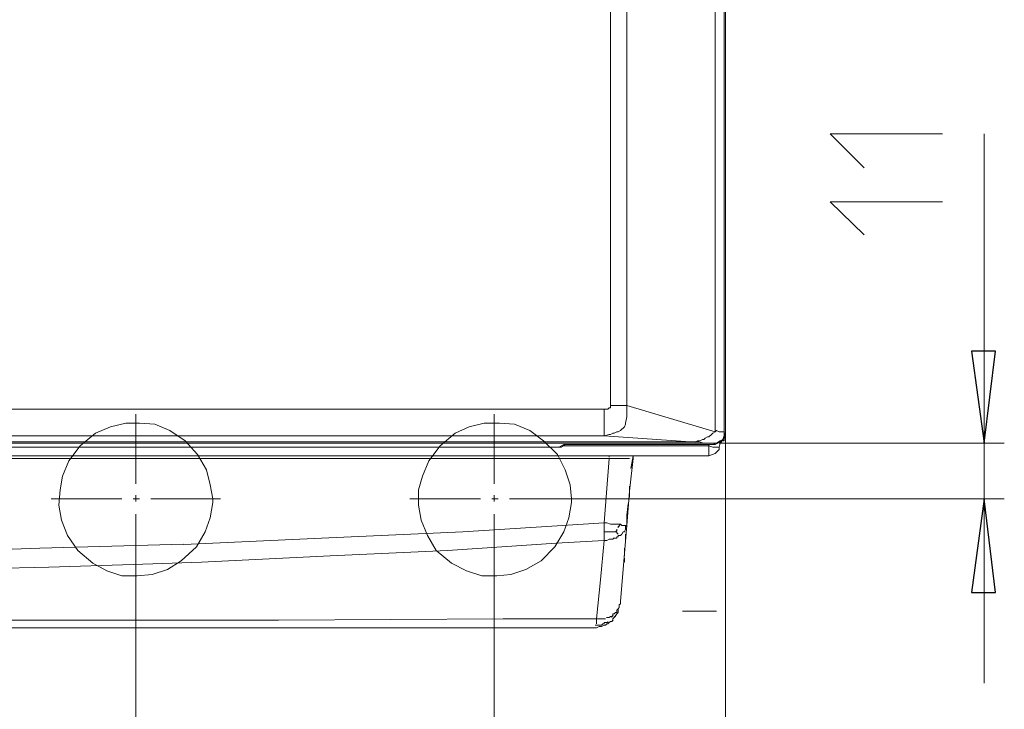
# Model space of a CAD drawing. Units: millimetres. Extents: x -76 to 127, y 23 to 122.
# Drawn here: x -46 to -31, y 45 to 56 of the extents above; entities that cross this region are included whole.
import ezdxf

# ---------------------------------------------------------------- set-up
doc = ezdxf.new("R2010")
doc.units = ezdxf.units.MM
doc.header["$MEASUREMENT"] = 0
doc.layers.add('Vrstva 1', color=7, linetype='Continuous')

msp = doc.modelspace()

# ---------------------------------------------------------------- linework, layer by layer
at = {"layer": 'Vrstva 1', "color": 7, "lineweight": 15}
for points, knots in [([(-46.6464, 54.0908), (-46.6464, 54.0908), (-46.3346, 58.5947), (-46.3346, 58.5947), (-46.3346, 58.5947), (-46.3346, 58.5947), (-46.0615, 63.0983), (-46.0615, 63.0983), (-46.0615, 63.0983), (-46.0615, 63.0983), (-45.9056, 66.4324), (-45.9056, 66.4324)], [0, 0, 0, 0, 0.3333333, 0.3333333, 0.3333333, 0.3333333, 0.6666667, 0.6666667, 0.6666667, 0.6666667, 1, 1, 1, 1]), ([(-32.8817, 53.7204), (-32.8817, 53.7204), (-33.408, 54.2467), (-33.408, 54.2467), (-33.408, 54.2467), (-33.408, 54.2467), (-31.673, 54.2467), (-31.673, 54.2467)], [0, 0, 0, 0, 0.5, 0.5, 0.5, 0.5, 1, 1, 1, 1]), ([(-32.8817, 52.687), (-32.8817, 52.687), (-33.408, 53.194), (-33.408, 53.194), (-33.408, 53.194), (-33.408, 53.194), (-31.673, 53.194), (-31.673, 53.194)], [0, 0, 0, 0, 0.5, 0.5, 0.5, 0.5, 1, 1, 1, 1]), ([(-31.0294, 49.47), (-31.0294, 49.47), (-31.2245, 50.8931), (-31.2245, 50.8931), (-31.2245, 50.8931), (-31.2245, 50.8931), (-30.8541, 50.8931), (-30.8541, 50.8931), (-30.8541, 50.8931), (-30.8541, 50.8931), (-31.0294, 49.47), (-31.0294, 49.47)], [0, 0, 0, 0, 0.3333333, 0.3333333, 0.3333333, 0.3333333, 0.6666667, 0.6666667, 0.6666667, 0.6666667, 1, 1, 1, 1]), ([(-42.942, 48.6121), (-42.942, 48.6121), (-42.9808, 48.8266), (-42.9808, 48.8266), (-42.9808, 48.8266), (-42.9808, 48.8266), (-43.0397, 49.0605), (-43.0397, 49.0605), (-43.0397, 49.0605), (-43.0397, 49.0605), (-43.1763, 49.2944), (-43.1763, 49.2944), (-43.1763, 49.2944), (-43.1763, 49.2944), (-43.371, 49.5089), (-43.371, 49.5089), (-43.371, 49.5089), (-43.371, 49.5089), (-43.6049, 49.6648), (-43.6049, 49.6648), (-43.6049, 49.6648), (-43.6049, 49.6648), (-43.8391, 49.7626), (-43.8391, 49.7626), (-43.8391, 49.7626), (-43.8391, 49.7626), (-44.0727, 49.782), (-44.0727, 49.782), (-44.0727, 49.782), (-44.0727, 49.782), (-44.2872, 49.782), (-44.2872, 49.782), (-44.2872, 49.782), (-44.2872, 49.782), (-44.5214, 49.7238), (-44.5214, 49.7238), (-44.5214, 49.7238), (-44.5214, 49.7238), (-44.7553, 49.626), (-44.7553, 49.626), (-44.7553, 49.626), (-44.7553, 49.626), (-44.9892, 49.4309), (-44.9892, 49.4309), (-44.9892, 49.4309), (-44.9892, 49.4309), (-45.1645, 49.1971), (-45.1645, 49.1971), (-45.1645, 49.1971), (-45.1645, 49.1971), (-45.2622, 48.9632), (-45.2622, 48.9632), (-45.2622, 48.9632), (-45.2622, 48.9632), (-45.3011, 48.7487), (-45.3011, 48.7487), (-45.3011, 48.7487), (-45.3011, 48.7487), (-45.3208, 48.5144), (-45.3208, 48.5144), (-45.3208, 48.5144), (-45.3208, 48.5144), (-45.2816, 48.2809), (-45.2816, 48.2809), (-45.2816, 48.2809), (-45.2816, 48.2809), (-45.1843, 48.0466), (-45.1843, 48.0466), (-45.1843, 48.0466), (-45.1843, 48.0466), (-45.028, 47.8128), (-45.028, 47.8128), (-45.028, 47.8128), (-45.028, 47.8128), (-44.7945, 47.618), (-44.7945, 47.618), (-44.7945, 47.618), (-44.7945, 47.618), (-44.58, 47.5005), (-44.58, 47.5005), (-44.58, 47.5005), (-44.58, 47.5005), (-44.3457, 47.4229), (-44.3457, 47.4229), (-44.3457, 47.4229), (-44.3457, 47.4229), (-44.1118, 47.4229), (-44.1118, 47.4229), (-44.1118, 47.4229), (-44.1118, 47.4229), (-43.8779, 47.4423), (-43.8779, 47.4423), (-43.8779, 47.4423), (-43.8779, 47.4423), (-43.6441, 47.5203), (-43.6441, 47.5203), (-43.6441, 47.5203), (-43.6441, 47.5203), (-43.4296, 47.6568), (-43.4296, 47.6568), (-43.4296, 47.6568), (-43.4296, 47.6568), (-43.1953, 47.8713), (-43.1953, 47.8713), (-43.1953, 47.8713), (-43.1953, 47.8713), (-43.0588, 48.1052), (-43.0588, 48.1052), (-43.0588, 48.1052), (-43.0588, 48.1052), (-42.9808, 48.3197), (-42.9808, 48.3197), (-42.9808, 48.3197), (-42.9808, 48.3197), (-42.942, 48.5536), (-42.942, 48.5536), (-42.942, 48.5536), (-42.942, 48.5536), (-42.942, 48.6121), (-42.942, 48.6121)], [0, 0, 0, 0, 0.0333333, 0.0333333, 0.0333333, 0.0333333, 0.0666667, 0.0666667, 0.0666667, 0.0666667, 0.1, 0.1, 0.1, 0.1, 0.1333333, 0.1333333, 0.1333333, 0.1333333, 0.1666667, 0.1666667, 0.1666667, 0.1666667, 0.2, 0.2, 0.2, 0.2, 0.2333333, 0.2333333, 0.2333333, 0.2333333, 0.2666667, 0.2666667, 0.2666667, 0.2666667, 0.3, 0.3, 0.3, 0.3, 0.3333333, 0.3333333, 0.3333333, 0.3333333, 0.3666667, 0.3666667, 0.3666667, 0.3666667, 0.4, 0.4, 0.4, 0.4, 0.4333333, 0.4333333, 0.4333333, 0.4333333, 0.4666667, 0.4666667, 0.4666667, 0.4666667, 0.5, 0.5, 0.5, 0.5, 0.5333333, 0.5333333, 0.5333333, 0.5333333, 0.5666667, 0.5666667, 0.5666667, 0.5666667, 0.6, 0.6, 0.6, 0.6, 0.6333333, 0.6333333, 0.6333333, 0.6333333, 0.6666667, 0.6666667, 0.6666667, 0.6666667, 0.7, 0.7, 0.7, 0.7, 0.7333333, 0.7333333, 0.7333333, 0.7333333, 0.7666667, 0.7666667, 0.7666667, 0.7666667, 0.8, 0.8, 0.8, 0.8, 0.8333333, 0.8333333, 0.8333333, 0.8333333, 0.8666667, 0.8666667, 0.8666667, 0.8666667, 0.9, 0.9, 0.9, 0.9, 0.9333333, 0.9333333, 0.9333333, 0.9333333, 0.9666667, 0.9666667, 0.9666667, 0.9666667, 1, 1, 1, 1]), ([(-37.4049, 48.6121), (-37.4049, 48.6121), (-37.4247, 48.8266), (-37.4247, 48.8266), (-37.4247, 48.8266), (-37.4247, 48.8266), (-37.5027, 49.0605), (-37.5027, 49.0605), (-37.5027, 49.0605), (-37.5027, 49.0605), (-37.6194, 49.2944), (-37.6194, 49.2944), (-37.6194, 49.2944), (-37.6194, 49.2944), (-37.8339, 49.5089), (-37.8339, 49.5089), (-37.8339, 49.5089), (-37.8339, 49.5089), (-38.0484, 49.6648), (-38.0484, 49.6648), (-38.0484, 49.6648), (-38.0484, 49.6648), (-38.2823, 49.7626), (-38.2823, 49.7626), (-38.2823, 49.7626), (-38.2823, 49.7626), (-38.5165, 49.782), (-38.5165, 49.782), (-38.5165, 49.782), (-38.5165, 49.782), (-38.7501, 49.782), (-38.7501, 49.782), (-38.7501, 49.782), (-38.7501, 49.782), (-38.9843, 49.7238), (-38.9843, 49.7238), (-38.9843, 49.7238), (-38.9843, 49.7238), (-39.1988, 49.626), (-39.1988, 49.626), (-39.1988, 49.626), (-39.1988, 49.626), (-39.4327, 49.4309), (-39.4327, 49.4309), (-39.4327, 49.4309), (-39.4327, 49.4309), (-39.6084, 49.1971), (-39.6084, 49.1971), (-39.6084, 49.1971), (-39.6084, 49.1971), (-39.7054, 48.9632), (-39.7054, 48.9632), (-39.7054, 48.9632), (-39.7054, 48.9632), (-39.764, 48.7487), (-39.764, 48.7487), (-39.764, 48.7487), (-39.764, 48.7487), (-39.764, 48.5144), (-39.764, 48.5144), (-39.764, 48.5144), (-39.764, 48.5144), (-39.7252, 48.2809), (-39.7252, 48.2809), (-39.7252, 48.2809), (-39.7252, 48.2809), (-39.6274, 48.0466), (-39.6274, 48.0466), (-39.6274, 48.0466), (-39.6274, 48.0466), (-39.4909, 47.8128), (-39.4909, 47.8128), (-39.4909, 47.8128), (-39.4909, 47.8128), (-39.2574, 47.618), (-39.2574, 47.618), (-39.2574, 47.618), (-39.2574, 47.618), (-39.0231, 47.5005), (-39.0231, 47.5005), (-39.0231, 47.5005), (-39.0231, 47.5005), (-38.7892, 47.4229), (-38.7892, 47.4229), (-38.7892, 47.4229), (-38.7892, 47.4229), (-38.5553, 47.4229), (-38.5553, 47.4229), (-38.5553, 47.4229), (-38.5553, 47.4229), (-38.3409, 47.4423), (-38.3409, 47.4423), (-38.3409, 47.4423), (-38.3409, 47.4423), (-38.107, 47.5203), (-38.107, 47.5203), (-38.107, 47.5203), (-38.107, 47.5203), (-37.8727, 47.6568), (-37.8727, 47.6568), (-37.8727, 47.6568), (-37.8727, 47.6568), (-37.6582, 47.8713), (-37.6582, 47.8713), (-37.6582, 47.8713), (-37.6582, 47.8713), (-37.5217, 48.1052), (-37.5217, 48.1052), (-37.5217, 48.1052), (-37.5217, 48.1052), (-37.4437, 48.3197), (-37.4437, 48.3197), (-37.4437, 48.3197), (-37.4437, 48.3197), (-37.4049, 48.5536), (-37.4049, 48.5536), (-37.4049, 48.5536), (-37.4049, 48.5536), (-37.4049, 48.6121), (-37.4049, 48.6121)], [0, 0, 0, 0, 0.0333333, 0.0333333, 0.0333333, 0.0333333, 0.0666667, 0.0666667, 0.0666667, 0.0666667, 0.1, 0.1, 0.1, 0.1, 0.1333333, 0.1333333, 0.1333333, 0.1333333, 0.1666667, 0.1666667, 0.1666667, 0.1666667, 0.2, 0.2, 0.2, 0.2, 0.2333333, 0.2333333, 0.2333333, 0.2333333, 0.2666667, 0.2666667, 0.2666667, 0.2666667, 0.3, 0.3, 0.3, 0.3, 0.3333333, 0.3333333, 0.3333333, 0.3333333, 0.3666667, 0.3666667, 0.3666667, 0.3666667, 0.4, 0.4, 0.4, 0.4, 0.4333333, 0.4333333, 0.4333333, 0.4333333, 0.4666667, 0.4666667, 0.4666667, 0.4666667, 0.5, 0.5, 0.5, 0.5, 0.5333333, 0.5333333, 0.5333333, 0.5333333, 0.5666667, 0.5666667, 0.5666667, 0.5666667, 0.6, 0.6, 0.6, 0.6, 0.6333333, 0.6333333, 0.6333333, 0.6333333, 0.6666667, 0.6666667, 0.6666667, 0.6666667, 0.7, 0.7, 0.7, 0.7, 0.7333333, 0.7333333, 0.7333333, 0.7333333, 0.7666667, 0.7666667, 0.7666667, 0.7666667, 0.8, 0.8, 0.8, 0.8, 0.8333333, 0.8333333, 0.8333333, 0.8333333, 0.8666667, 0.8666667, 0.8666667, 0.8666667, 0.9, 0.9, 0.9, 0.9, 0.9333333, 0.9333333, 0.9333333, 0.9333333, 0.9666667, 0.9666667, 0.9666667, 0.9666667, 1, 1, 1, 1]), ([(-35.2798, 49.431), (-35.2798, 49.431), (-35.2212, 49.4113), (-35.2212, 49.4113), (-35.2212, 49.4113), (-35.2212, 49.4113), (-35.1238, 49.4113), (-35.1238, 49.4113)], [0, 0, 0, 0, 0.5, 0.5, 0.5, 0.5, 1, 1, 1, 1]), ([(-35.2798, 49.275), (-35.2798, 49.275), (-35.182, 49.3138), (-35.182, 49.3138), (-35.182, 49.3138), (-35.182, 49.3138), (-35.1238, 49.3727), (-35.1238, 49.3727), (-35.1238, 49.3727), (-35.1238, 49.3727), (-35.1238, 49.4115), (-35.1238, 49.4115)], [0, 0, 0, 0, 0.3333333, 0.3333333, 0.3333333, 0.3333333, 0.6666667, 0.6666667, 0.6666667, 0.6666667, 1, 1, 1, 1]), ([(-31.0294, 48.6121), (-31.0294, 48.6121), (-30.8541, 47.1693), (-30.8541, 47.1693), (-30.8541, 47.1693), (-30.8541, 47.1693), (-31.2245, 47.1693), (-31.2245, 47.1693), (-31.2245, 47.1693), (-31.2245, 47.1693), (-31.0294, 48.6121), (-31.0294, 48.6121)], [0, 0, 0, 0, 0.3333333, 0.3333333, 0.3333333, 0.3333333, 0.6666667, 0.6666667, 0.6666667, 0.6666667, 1, 1, 1, 1])]:
    msp.add_open_spline(points, degree=3, knots=knots, dxfattribs=at)
for points in [[(-36.8005, 66.4323), (-36.8005, 66.4323), (-36.8005, 50.0549), (-36.8005, 50.0549)], [(-36.5471, 50.0549), (-36.5471, 50.0549), (-36.5471, 66.4323), (-36.5471, 66.4323)], [(-35.1823, 66.4323), (-35.1823, 66.4323), (-35.1823, 49.6457), (-35.1823, 49.6457)], [(-35.0458, 66.4323), (-35.0458, 66.4323), (-35.0458, 49.626), (-35.0458, 49.626)], [(-35.0263, 49.626), (-35.0263, 49.626), (-35.0263, 66.4323), (-35.0263, 66.4323)], [(-35.0263, 66.4323), (-35.0263, 66.4323), (-35.0263, 49.626), (-35.0263, 49.626)], [(-31.0294, 49.47), (-31.0294, 49.47), (-31.0294, 54.247), (-31.0294, 54.247)], [(-36.8005, 50.0354), (-36.8005, 50.0354), (-36.8005, 50.0552), (-36.8005, 50.0552)], [(-36.8005, 50.0354), (-36.8005, 50.0354), (-36.8005, 50.0157), (-36.8005, 50.0157)], [(-36.5471, 50.0549), (-36.5471, 50.0549), (-36.8004, 50.0549), (-36.8004, 50.0549)], [(-35.1823, 49.6455), (-35.1823, 49.6455), (-36.5472, 50.0551), (-36.5472, 50.0551)], [(-36.5471, 50.0354), (-36.5471, 50.0354), (-36.5471, 50.0552), (-36.5471, 50.0552)], [(-36.5471, 49.9575), (-36.5471, 49.9575), (-36.5471, 50.0354), (-36.5471, 50.0354)], [(-67.976, 49.9964), (-67.976, 49.9964), (-36.8977, 49.9964), (-36.8977, 49.9964)], [(-44.1313, 48.8461), (-44.1313, 48.8461), (-44.1313, 49.9182), (-44.1313, 49.9182)], [(-38.5942, 48.8461), (-38.5942, 48.8461), (-38.5942, 49.9182), (-38.5942, 49.9182)], [(-36.8785, 49.9964), (-36.8785, 49.9964), (-36.8982, 49.9964), (-36.8982, 49.9964)], [(-36.898, 49.587), (-36.898, 49.587), (-36.898, 49.9966), (-36.898, 49.9966)], [(-36.859, 49.9964), (-36.859, 49.9964), (-36.8788, 49.9964), (-36.8788, 49.9964)], [(-36.8395, 49.9964), (-36.8395, 49.9964), (-36.8593, 49.9964), (-36.8593, 49.9964)], [(-36.82, 50.016), (-36.82, 50.016), (-36.8397, 49.9962), (-36.8397, 49.9962)], [(-36.8395, 49.9964), (-36.8395, 49.9964), (-36.8395, 49.9964), (-36.8395, 49.9964)], [(-36.8005, 50.016), (-36.8005, 50.016), (-36.8203, 50.016), (-36.8203, 50.016)], [(-36.82, 50.016), (-36.82, 50.016), (-36.82, 50.016), (-36.82, 50.016)], [(-36.5471, 49.899), (-36.5471, 49.899), (-36.5471, 49.9575), (-36.5471, 49.9575)], [(-36.5471, 49.8795), (-36.5471, 49.8795), (-36.5471, 49.8992), (-36.5471, 49.8992)], [(-36.5471, 49.899), (-36.5471, 49.899), (-36.5471, 49.899), (-36.5471, 49.899)], [(-36.5861, 49.7235), (-36.5861, 49.7235), (-36.5663, 49.7623), (-36.5663, 49.7623)], [(-36.5666, 49.782), (-36.5666, 49.782), (-36.5468, 49.8797), (-36.5468, 49.8797)], [(-36.5666, 49.7625), (-36.5666, 49.7625), (-36.5666, 49.7822), (-36.5666, 49.7822)], [(-36.5666, 49.782), (-36.5666, 49.782), (-36.5666, 49.782), (-36.5666, 49.782)], [(-36.898, 49.587), (-36.898, 49.587), (-67.9763, 49.587), (-67.9763, 49.587)], [(-36.898, 49.587), (-36.898, 49.587), (-36.8201, 49.6067), (-36.8201, 49.6067)], [(-36.898, 49.587), (-36.898, 49.587), (-35.4943, 49.4893), (-35.4943, 49.4893)], [(-36.82, 49.6065), (-36.82, 49.6065), (-36.8002, 49.6065), (-36.8002, 49.6065)], [(-36.8005, 49.6065), (-36.8005, 49.6065), (-36.7617, 49.6263), (-36.7617, 49.6263)], [(-36.7615, 49.626), (-36.7615, 49.626), (-36.7418, 49.626), (-36.7418, 49.626)], [(-36.7421, 49.626), (-36.7421, 49.626), (-36.7033, 49.6458), (-36.7033, 49.6458)], [(-36.703, 49.6455), (-36.703, 49.6455), (-36.6833, 49.6455), (-36.6833, 49.6455)], [(-36.6835, 49.6455), (-36.6835, 49.6455), (-36.6447, 49.6653), (-36.6447, 49.6653)], [(-36.6446, 49.665), (-36.6446, 49.665), (-36.586, 49.7236), (-36.586, 49.7236)], [(-35.2798, 49.5675), (-35.2798, 49.5675), (-35.241, 49.6063), (-35.241, 49.6063)], [(-35.2408, 49.6065), (-35.2408, 49.6065), (-35.221, 49.6263), (-35.221, 49.6263)], [(-35.2213, 49.626), (-35.2213, 49.626), (-35.1825, 49.6458), (-35.1825, 49.6458)], [(-35.1628, 49.665), (-35.1628, 49.665), (-35.1825, 49.6453), (-35.1825, 49.6453)], [(-35.1238, 49.6455), (-35.1238, 49.6455), (-35.1626, 49.6653), (-35.1626, 49.6653)], [(-35.0848, 49.6455), (-35.0848, 49.6455), (-35.1236, 49.6455), (-35.1236, 49.6455)], [(-35.0653, 49.6455), (-35.0653, 49.6455), (-35.0851, 49.6455), (-35.0851, 49.6455)], [(-35.0458, 49.6455), (-35.0458, 49.6455), (-35.0656, 49.6455), (-35.0656, 49.6455)], [(-35.0653, 49.5285), (-35.0653, 49.5285), (-35.0456, 49.5871), (-35.0456, 49.5871)], [(-35.0458, 49.6455), (-35.0458, 49.6455), (-35.0458, 49.6257), (-35.0458, 49.6257)], [(-35.0458, 49.5675), (-35.0458, 49.5675), (-35.026, 49.6261), (-35.026, 49.6261)], [(-35.0458, 49.626), (-35.0458, 49.626), (-35.026, 49.626), (-35.026, 49.626)], [(-35.0458, 49.587), (-35.0458, 49.587), (-35.0458, 49.6258), (-35.0458, 49.6258)], [(-35.0458, 49.587), (-35.0458, 49.587), (-35.0458, 49.587), (-35.0458, 49.587)], [(-35.0263, 38.0643), (-35.0263, 38.0643), (-35.0263, 49.6259), (-35.0263, 49.6259)], [(-35.0263, 49.587), (-35.0263, 49.587), (-35.0263, 49.6258), (-35.0263, 49.6258)], [(-35.0263, 49.5675), (-35.0263, 49.5675), (-35.0263, 49.5873), (-35.0263, 49.5873)], [(-69.6722, 49.47), (-69.6722, 49.47), (-35.202, 49.47), (-35.202, 49.47)], [(-35.4943, 49.4895), (-35.4943, 49.4895), (-69.3602, 49.4895), (-69.3602, 49.4895)], [(-37.5219, 49.4506), (-37.5219, 49.4506), (-37.5999, 49.4118), (-37.5999, 49.4118)], [(-37.5024, 49.4506), (-37.5024, 49.4506), (-37.561, 49.4118), (-37.561, 49.4118)], [(-35.2798, 49.431), (-35.2798, 49.431), (-37.5414, 49.431), (-37.5414, 49.431)], [(-37.5024, 49.4506), (-37.5024, 49.4506), (-37.5222, 49.4506), (-37.5222, 49.4506)], [(-37.5024, 49.4506), (-37.5024, 49.4506), (-37.5024, 49.4506), (-37.5024, 49.4506)], [(-37.5024, 49.4506), (-37.5024, 49.4506), (-37.4636, 49.4506), (-37.4636, 49.4506)], [(-37.4634, 49.4506), (-37.4634, 49.4506), (-37.4048, 49.4506), (-37.4048, 49.4506)], [(-37.4049, 49.4506), (-37.4049, 49.4506), (-37.3661, 49.4506), (-37.3661, 49.4506)], [(-37.366, 49.4506), (-37.366, 49.4506), (-37.2682, 49.4506), (-37.2682, 49.4506)], [(-37.2684, 49.4506), (-37.2684, 49.4506), (-37.1905, 49.4506), (-37.1905, 49.4506)], [(-37.1905, 49.4506), (-37.1905, 49.4506), (-35.1825, 49.4506), (-35.1825, 49.4506)], [(-37.1905, 49.4506), (-37.1905, 49.4506), (-35.1825, 49.4506), (-35.1825, 49.4506)], [(-35.4358, 49.4895), (-35.4358, 49.4895), (-35.4943, 49.4895), (-35.4943, 49.4895)], [(-35.4553, 49.509), (-35.4553, 49.509), (-35.4941, 49.4893), (-35.4941, 49.4893)], [(-35.4553, 49.509), (-35.4553, 49.509), (-35.4165, 49.509), (-35.4165, 49.509)], [(-35.4358, 49.4895), (-35.4358, 49.4895), (-35.3578, 49.4698), (-35.3578, 49.4698)], [(-35.4163, 49.509), (-35.4163, 49.509), (-35.3774, 49.5288), (-35.3774, 49.5288)], [(-35.3773, 49.5285), (-35.3773, 49.5285), (-35.3575, 49.5285), (-35.3575, 49.5285)], [(-35.3578, 49.5285), (-35.3578, 49.5285), (-35.338, 49.5483), (-35.338, 49.5483)], [(-35.3578, 49.47), (-35.3578, 49.47), (-35.2992, 49.47), (-35.2992, 49.47)], [(-35.3383, 49.548), (-35.3383, 49.548), (-35.2994, 49.5678), (-35.2994, 49.5678)], [(-35.2992, 49.5675), (-35.2992, 49.5675), (-35.2795, 49.5675), (-35.2795, 49.5675)], [(-35.2992, 49.47), (-35.2992, 49.47), (-35.2795, 49.47), (-35.2795, 49.47)], [(-35.2798, 49.47), (-35.2798, 49.47), (-35.2018, 49.47), (-35.2018, 49.47)], [(-35.2798, 49.431), (-35.2798, 49.431), (-35.2798, 49.4508), (-35.2798, 49.4508)], [(-35.2798, 49.275), (-35.2798, 49.275), (-35.2798, 49.4309), (-35.2798, 49.4309)], [(-35.2018, 49.47), (-35.2018, 49.47), (-35.182, 49.4502), (-35.182, 49.4502)], [(-35.2018, 49.47), (-35.2018, 49.47), (-35.163, 49.47), (-35.163, 49.47)], [(-35.1823, 49.4506), (-35.1823, 49.4506), (-35.1435, 49.4703), (-35.1435, 49.4703)], [(-35.1628, 49.47), (-35.1628, 49.47), (-35.1042, 49.5088), (-35.1042, 49.5088)], [(-35.1628, 49.47), (-35.1628, 49.47), (-35.1628, 49.47), (-35.1628, 49.47)], [(-35.1433, 49.47), (-35.1433, 49.47), (-35.1045, 49.4898), (-35.1045, 49.4898)], [(-35.1043, 49.47), (-35.1043, 49.47), (-35.124, 49.47), (-35.124, 49.47)], [(-35.1238, 49.4115), (-35.1238, 49.4115), (-35.104, 49.4701), (-35.104, 49.4701)], [(-35.1043, 49.509), (-35.1043, 49.509), (-35.0655, 49.5288), (-35.0655, 49.5288)], [(-35.1043, 49.4895), (-35.1043, 49.4895), (-35.0457, 49.5283), (-35.0457, 49.5283)], [(-35.1043, 49.47), (-35.1043, 49.47), (-35.0845, 49.4898), (-35.0845, 49.4898)], [(-30.7175, 49.47), (-30.7175, 49.47), (-35.1043, 49.47), (-35.1043, 49.47)], [(-35.1043, 49.47), (-35.1043, 49.47), (-35.1043, 49.47), (-35.1043, 49.47)], [(-35.0848, 49.509), (-35.0848, 49.509), (-35.065, 49.509), (-35.065, 49.509)], [(-35.0848, 49.509), (-35.0848, 49.509), (-35.0848, 49.4893), (-35.0848, 49.4893)], [(-35.0458, 49.5285), (-35.0458, 49.5285), (-35.0846, 49.5088), (-35.0846, 49.5088)], [(-35.0653, 49.509), (-35.0653, 49.509), (-35.0456, 49.509), (-35.0456, 49.509)], [(-35.0458, 49.548), (-35.0458, 49.548), (-35.026, 49.5678), (-35.026, 49.5678)], [(-35.0458, 49.5285), (-35.0458, 49.5285), (-35.0458, 49.5673), (-35.0458, 49.5673)], [(-35.0458, 49.5285), (-35.0458, 49.5285), (-35.0458, 49.5483), (-35.0458, 49.5483)], [(-35.0458, 49.509), (-35.0458, 49.509), (-35.0458, 49.5288), (-35.0458, 49.5288)], [(-31.0294, 49.47), (-31.0294, 49.47), (-31.0294, 48.6124), (-31.0294, 48.6124)], [(-69.6137, 49.275), (-69.6137, 49.275), (-35.28, 49.275), (-35.28, 49.275)], [(-67.1376, 49.4115), (-67.1376, 49.4115), (-37.717, 49.4115), (-37.717, 49.4115)], [(-37.7169, 49.4115), (-37.7169, 49.4115), (-67.1375, 49.4115), (-67.1375, 49.4115)], [(-37.6974, 49.4115), (-37.6974, 49.4115), (-37.7171, 49.4115), (-37.7171, 49.4115)], [(-37.6584, 49.4115), (-37.6584, 49.4115), (-37.6972, 49.4115), (-37.6972, 49.4115)], [(-37.6389, 49.4115), (-37.6389, 49.4115), (-37.6586, 49.4115), (-37.6586, 49.4115)], [(-37.6389, 49.4115), (-37.6389, 49.4115), (-37.6389, 49.4115), (-37.6389, 49.4115)], [(-37.5999, 49.4115), (-37.5999, 49.4115), (-37.6387, 49.4115), (-37.6387, 49.4115)], [(-37.5804, 49.4115), (-37.5804, 49.4115), (-37.6002, 49.4115), (-37.6002, 49.4115)], [(-37.5804, 49.4115), (-37.5804, 49.4115), (-37.5606, 49.4115), (-37.5606, 49.4115)], [(-36.82, 49.2555), (-36.82, 49.2555), (-36.82, 49.2753), (-36.82, 49.2753)], [(-36.4496, 49.275), (-36.4496, 49.275), (-36.4884, 49.0803), (-36.4884, 49.0803)], [(-36.4496, 49.275), (-36.4496, 49.275), (-36.4298, 49.275), (-36.4298, 49.275)], [(-36.4496, 49.2361), (-36.4496, 49.2361), (-36.4496, 49.2749), (-36.4496, 49.2749)], [(-36.82, 49.2361), (-36.82, 49.2361), (-68.0539, 49.2361), (-68.0539, 49.2361)], [(-36.82, 49.2361), (-36.82, 49.2361), (-36.898, 48.2419), (-36.898, 48.2419)], [(-36.7421, 49.2361), (-36.7421, 49.2361), (-36.82, 49.2361), (-36.82, 49.2361)], [(-36.7421, 49.2361), (-36.7421, 49.2361), (-36.6835, 49.2361), (-36.6835, 49.2361)], [(-36.6835, 49.2361), (-36.6835, 49.2361), (-36.625, 49.2361), (-36.625, 49.2361)], [(-36.625, 49.2361), (-36.625, 49.2361), (-36.5665, 49.2361), (-36.5665, 49.2361)], [(-36.5666, 49.2361), (-36.5666, 49.2361), (-36.5468, 49.2361), (-36.5468, 49.2361)], [(-36.5471, 49.2361), (-36.5471, 49.2361), (-36.5273, 49.2361), (-36.5273, 49.2361)], [(-36.5275, 49.2361), (-36.5275, 49.2361), (-36.5078, 49.2361), (-36.5078, 49.2361)], [(-36.5081, 48.7292), (-36.5081, 48.7292), (-36.4495, 49.2361), (-36.4495, 49.2361)], [(-36.5081, 49.2361), (-36.5081, 49.2361), (-36.5081, 49.2361), (-36.5081, 49.2361)], [(-36.4886, 49.2361), (-36.4886, 49.2361), (-36.4886, 49.2361), (-36.4886, 49.2361)], [(-44.1313, 48.5732), (-44.1313, 48.5732), (-44.1313, 48.6709), (-44.1313, 48.6709)], [(-38.5942, 48.5732), (-38.5942, 48.5732), (-38.5942, 48.6709), (-38.5942, 48.6709)], [(-36.5471, 48.2027), (-36.5471, 48.2027), (-36.5083, 48.7291), (-36.5083, 48.7291)], [(-36.5081, 48.8072), (-36.5081, 48.8072), (-36.5081, 48.6318), (-36.5081, 48.6318)], [(-44.3458, 48.6121), (-44.3458, 48.6121), (-45.4376, 48.6121), (-45.4376, 48.6121)], [(-44.0728, 48.6121), (-44.0728, 48.6121), (-44.1705, 48.6121), (-44.1705, 48.6121)], [(-42.825, 48.6121), (-42.825, 48.6121), (-43.8975, 48.6121), (-43.8975, 48.6121)], [(-39.9006, 48.6121), (-39.9006, 48.6121), (-38.8087, 48.6121), (-38.8087, 48.6121)], [(-38.6332, 48.6121), (-38.6332, 48.6121), (-38.5355, 48.6121), (-38.5355, 48.6121)], [(-38.3603, 48.6121), (-38.3603, 48.6121), (-37.2882, 48.6121), (-37.2882, 48.6121)], [(-37.288, 48.6121), (-37.288, 48.6121), (-30.7175, 48.6121), (-30.7175, 48.6121)], [(-36.5275, 48.5342), (-36.5275, 48.5342), (-36.5473, 48.3589), (-36.5473, 48.3589)], [(-31.0294, 48.6121), (-31.0294, 48.6121), (-31.0294, 45.7656), (-31.0294, 45.7656)], [(-44.1313, 47.3059), (-44.1313, 47.3059), (-44.1313, 48.378), (-44.1313, 48.378)], [(-38.5942, 47.3059), (-38.5942, 47.3059), (-38.5942, 48.378), (-38.5942, 48.378)], [(-39.0817, 48.1052), (-39.0817, 48.1052), (-36.898, 48.2418), (-36.898, 48.2418)], [(-36.898, 48.1832), (-36.898, 48.1832), (-36.898, 48.2418), (-36.898, 48.2418)], [(-36.859, 48.2417), (-36.859, 48.2417), (-36.8978, 48.2417), (-36.8978, 48.2417)], [(-36.8005, 48.2222), (-36.8005, 48.2222), (-36.8591, 48.242), (-36.8591, 48.242)], [(-36.703, 48.2222), (-36.703, 48.2222), (-36.8007, 48.2222), (-36.8007, 48.2222)], [(-36.6446, 48.2222), (-36.6446, 48.2222), (-36.7031, 48.2222), (-36.7031, 48.2222)], [(-36.703, 48.2222), (-36.703, 48.2222), (-36.703, 48.2222), (-36.703, 48.2222)], [(-36.664, 48.2027), (-36.664, 48.2027), (-36.6443, 48.2225), (-36.6443, 48.2225)], [(-36.625, 48.2027), (-36.625, 48.2027), (-36.6448, 48.2225), (-36.6448, 48.2225)], [(-36.5471, 48.3587), (-36.5471, 48.3587), (-36.5471, 48.2027), (-36.5471, 48.2027)], [(-39.0817, 48.1052), (-39.0817, 48.1052), (-41.2654, 48.0075), (-41.2654, 48.0075)], [(-36.8785, 48.1052), (-36.8785, 48.1052), (-36.8982, 48.1052), (-36.8982, 48.1052)], [(-36.898, 48.1832), (-36.898, 48.1832), (-36.898, 48.1444), (-36.898, 48.1444)], [(-36.898, 48.1442), (-36.898, 48.1442), (-36.898, 48.1054), (-36.898, 48.1054)], [(-36.898, 48.1052), (-36.898, 48.1052), (-36.898, 48.1052), (-36.898, 48.1052)], [(-36.898, 48.0663), (-36.898, 48.0663), (-36.898, 48.1051), (-36.898, 48.1051)], [(-36.898, 48.0663), (-36.898, 48.0663), (-36.898, 48.0275), (-36.898, 48.0275)], [(-36.859, 48.1052), (-36.859, 48.1052), (-36.8788, 48.1052), (-36.8788, 48.1052)], [(-36.8785, 48.1052), (-36.8785, 48.1052), (-36.8785, 48.1052), (-36.8785, 48.1052)], [(-36.8395, 48.1052), (-36.8395, 48.1052), (-36.8593, 48.1052), (-36.8593, 48.1052)], [(-36.82, 48.1052), (-36.82, 48.1052), (-36.8397, 48.1052), (-36.8397, 48.1052)], [(-36.8395, 48.1052), (-36.8395, 48.1052), (-36.8395, 48.1052), (-36.8395, 48.1052)], [(-36.8005, 48.1052), (-36.8005, 48.1052), (-36.8203, 48.1052), (-36.8203, 48.1052)], [(-36.82, 48.1052), (-36.82, 48.1052), (-36.82, 48.1052), (-36.82, 48.1052)], [(-36.781, 48.1052), (-36.781, 48.1052), (-36.8008, 48.1052), (-36.8008, 48.1052)], [(-36.8005, 48.1052), (-36.8005, 48.1052), (-36.8005, 48.1052), (-36.8005, 48.1052)], [(-36.7615, 48.1052), (-36.7615, 48.1052), (-36.7813, 48.1052), (-36.7813, 48.1052)], [(-36.7615, 48.1052), (-36.7615, 48.1052), (-36.7227, 48.1052), (-36.7227, 48.1052)], [(-36.703, 48.1052), (-36.703, 48.1052), (-36.7228, 48.1052), (-36.7228, 48.1052)], [(-36.7226, 48.1052), (-36.7226, 48.1052), (-36.7028, 48.125), (-36.7028, 48.125)], [(-36.703, 48.1248), (-36.703, 48.1248), (-36.703, 48.1445), (-36.703, 48.1445)], [(-36.703, 48.1248), (-36.703, 48.1248), (-36.703, 48.1248), (-36.703, 48.1248)], [(-36.703, 48.1052), (-36.703, 48.1052), (-36.703, 48.1052), (-36.703, 48.1052)], [(-36.703, 48.1052), (-36.703, 48.1052), (-36.703, 48.0855), (-36.703, 48.0855)], [(-36.703, 48.0857), (-36.703, 48.0857), (-36.6833, 48.066), (-36.6833, 48.066)], [(-36.6835, 48.1638), (-36.6835, 48.1638), (-36.6835, 48.1835), (-36.6835, 48.1835)], [(-36.6835, 48.1832), (-36.6835, 48.1832), (-36.6638, 48.1832), (-36.6638, 48.1832)], [(-36.664, 48.1832), (-36.664, 48.1832), (-36.664, 48.203), (-36.664, 48.203)], [(-36.6446, 47.0329), (-36.6446, 47.0329), (-36.5468, 48.2027), (-36.5468, 48.2027)], [(-36.6446, 48.0468), (-36.6446, 48.0468), (-36.6248, 48.0665), (-36.6248, 48.0665)], [(-36.625, 48.0663), (-36.625, 48.0663), (-36.6053, 48.1051), (-36.6053, 48.1051)], [(-36.5861, 48.2027), (-36.5861, 48.2027), (-36.6249, 48.2027), (-36.6249, 48.2027)], [(-36.6056, 48.1052), (-36.6056, 48.1052), (-36.5858, 48.1052), (-36.5858, 48.1052)], [(-36.5861, 48.2027), (-36.5861, 48.2027), (-36.5473, 48.2027), (-36.5473, 48.2027)], [(-36.5861, 48.2027), (-36.5861, 48.2027), (-36.5861, 48.2027), (-36.5861, 48.2027)], [(-36.5861, 48.1052), (-36.5861, 48.1052), (-36.5663, 48.144), (-36.5663, 48.144)], [(-36.5666, 48.1832), (-36.5666, 48.1832), (-36.5468, 48.203), (-36.5468, 48.203)], [(-36.5666, 48.1638), (-36.5666, 48.1638), (-36.5666, 48.1835), (-36.5666, 48.1835)], [(-36.5666, 48.1832), (-36.5666, 48.1832), (-36.5666, 48.1635), (-36.5666, 48.1635)], [(-36.5666, 48.1442), (-36.5666, 48.1442), (-36.5666, 48.164), (-36.5666, 48.164)], [(-36.5666, 48.0663), (-36.5666, 48.0663), (-36.5666, 48.0077), (-36.5666, 48.0077)], [(-36.5471, 48.2027), (-36.5471, 48.2027), (-36.5471, 48.2027), (-36.5471, 48.2027)], [(-43.3905, 47.9103), (-43.3905, 47.9103), (-45.613, 47.8517), (-45.613, 47.8517)], [(-41.2653, 48.0078), (-41.2653, 48.0078), (-43.3904, 47.9101), (-43.3904, 47.9101)], [(-37.6389, 47.9298), (-37.6389, 47.9298), (-39.3156, 47.813), (-39.3156, 47.813)], [(-37.6389, 47.9298), (-37.6389, 47.9298), (-36.898, 47.9686), (-36.898, 47.9686)], [(-36.898, 47.9688), (-36.898, 47.9688), (-36.9566, 47.3644), (-36.9566, 47.3644)], [(-36.8785, 47.9688), (-36.8785, 47.9688), (-36.8982, 47.9688), (-36.8982, 47.9688)], [(-36.898, 48.0272), (-36.898, 48.0272), (-36.898, 48.0075), (-36.898, 48.0075)], [(-36.898, 48.0078), (-36.898, 48.0078), (-36.898, 47.988), (-36.898, 47.988)], [(-36.898, 47.9883), (-36.898, 47.9883), (-36.898, 47.9685), (-36.898, 47.9685)], [(-36.8785, 47.9688), (-36.8785, 47.9688), (-36.8587, 47.9688), (-36.8587, 47.9688)], [(-36.859, 47.9688), (-36.859, 47.9688), (-36.8202, 47.9885), (-36.8202, 47.9885)], [(-36.82, 47.9883), (-36.82, 47.9883), (-36.8002, 47.9883), (-36.8002, 47.9883)], [(-36.8005, 47.9883), (-36.8005, 47.9883), (-36.7617, 47.9883), (-36.7617, 47.9883)], [(-36.7615, 47.9883), (-36.7615, 47.9883), (-36.7418, 48.008), (-36.7418, 48.008)], [(-36.7615, 47.9883), (-36.7615, 47.9883), (-36.7615, 47.9883), (-36.7615, 47.9883)], [(-36.7421, 48.0078), (-36.7421, 48.0078), (-36.7223, 48.0078), (-36.7223, 48.0078)], [(-36.7226, 48.0078), (-36.7226, 48.0078), (-36.7028, 48.0078), (-36.7028, 48.0078)], [(-36.703, 48.0078), (-36.703, 48.0078), (-36.703, 48.0275), (-36.703, 48.0275)], [(-36.703, 48.0272), (-36.703, 48.0272), (-36.6833, 48.0272), (-36.6833, 48.0272)], [(-36.703, 48.0078), (-36.703, 48.0078), (-36.703, 48.0078), (-36.703, 48.0078)], [(-36.6835, 48.0272), (-36.6835, 48.0272), (-36.6835, 48.047), (-36.6835, 48.047)], [(-36.6835, 48.0468), (-36.6835, 48.0468), (-36.6638, 48.0468), (-36.6638, 48.0468)], [(-36.664, 48.0468), (-36.664, 48.0468), (-36.6443, 48.0468), (-36.6443, 48.0468)], [(-36.5666, 48.0078), (-36.5666, 48.0078), (-36.5666, 47.988), (-36.5666, 47.988)], [(-36.5666, 47.9883), (-36.5666, 47.9883), (-36.5666, 47.9297), (-36.5666, 47.9297)], [(-45.6131, 47.8518), (-45.6131, 47.8518), (-47.1925, 47.7932), (-47.1925, 47.7932)], [(-39.3156, 47.8128), (-39.3156, 47.8128), (-41.1289, 47.7348), (-41.1289, 47.7348)], [(-36.5861, 47.8518), (-36.5861, 47.8518), (-36.5861, 47.7541), (-36.5861, 47.7541)], [(-36.5861, 47.7543), (-36.5861, 47.7543), (-36.5861, 47.7346), (-36.5861, 47.7346)], [(-43.1175, 47.6373), (-43.1175, 47.6373), (-44.1702, 47.5985), (-44.1702, 47.5985)], [(-41.1289, 47.7348), (-41.1289, 47.7348), (-43.1178, 47.6371), (-43.1178, 47.6371)], [(-36.5861, 47.6958), (-36.5861, 47.6958), (-36.5861, 47.6373), (-36.5861, 47.6373)], [(-45.4766, 47.5594), (-45.4766, 47.5594), (-46.3928, 47.5396), (-46.3928, 47.5396)], [(-44.1703, 47.5983), (-44.1703, 47.5983), (-45.4767, 47.5595), (-45.4767, 47.5595)], [(-44.1313, 38.0643), (-44.1313, 38.0643), (-44.1313, 47.3061), (-44.1313, 47.3061)], [(-44.1313, 47.3059), (-44.1313, 47.3059), (-44.1313, 38.0642), (-44.1313, 38.0642)], [(-38.5942, 38.0643), (-38.5942, 38.0643), (-38.5942, 47.3061), (-38.5942, 47.3061)], [(-38.5942, 47.3059), (-38.5942, 47.3059), (-38.5942, 38.0642), (-38.5942, 38.0642)], [(-36.9565, 47.3644), (-36.9565, 47.3644), (-37.015, 46.7601), (-37.015, 46.7601)], [(-36.6446, 46.9939), (-36.6446, 46.9939), (-36.6643, 46.9742), (-36.6643, 46.9742)], [(-36.664, 46.9744), (-36.664, 46.9744), (-36.6443, 46.9942), (-36.6443, 46.9942)], [(-36.6446, 47.0329), (-36.6446, 47.0329), (-36.6446, 46.9941), (-36.6446, 46.9941)], [(-36.7226, 46.8574), (-36.7226, 46.8574), (-36.7423, 46.8377), (-36.7423, 46.8377)], [(-36.703, 46.8574), (-36.703, 46.8574), (-36.7228, 46.8574), (-36.7228, 46.8574)], [(-36.6835, 46.9159), (-36.6835, 46.9159), (-36.7033, 46.8962), (-36.7033, 46.8962)], [(-36.703, 46.8964), (-36.703, 46.8964), (-36.703, 46.8767), (-36.703, 46.8767)], [(-36.703, 46.8769), (-36.703, 46.8769), (-36.703, 46.8572), (-36.703, 46.8572)], [(-36.703, 46.838), (-36.703, 46.838), (-36.6833, 46.8577), (-36.6833, 46.8577)], [(-36.664, 46.9354), (-36.664, 46.9354), (-36.6838, 46.9157), (-36.6838, 46.9157)], [(-36.6835, 46.9159), (-36.6835, 46.9159), (-36.6638, 46.9357), (-36.6638, 46.9357)], [(-36.6835, 46.8964), (-36.6835, 46.8964), (-36.6835, 46.9162), (-36.6835, 46.9162)], [(-36.6835, 46.8574), (-36.6835, 46.8574), (-36.6835, 46.8962), (-36.6835, 46.8962)], [(-36.664, 46.9549), (-36.664, 46.9549), (-36.664, 46.9747), (-36.664, 46.9747)], [(-36.664, 46.9744), (-36.664, 46.9744), (-36.664, 46.9547), (-36.664, 46.9547)], [(-36.664, 46.9354), (-36.664, 46.9354), (-36.664, 46.9552), (-36.664, 46.9552)], [(-36.664, 46.9549), (-36.664, 46.9549), (-36.664, 46.9352), (-36.664, 46.9352)], [(-35.6697, 46.8769), (-35.6697, 46.8769), (-35.6895, 46.8769), (-35.6895, 46.8769)], [(-35.5527, 46.8769), (-35.5527, 46.8769), (-35.6695, 46.8769), (-35.6695, 46.8769)], [(-35.5527, 46.8769), (-35.5527, 46.8769), (-35.4162, 46.8769), (-35.4162, 46.8769)], [(-35.3578, 46.8769), (-35.3578, 46.8769), (-35.4163, 46.8769), (-35.4163, 46.8769)], [(-35.2798, 46.8769), (-35.2798, 46.8769), (-35.3577, 46.8769), (-35.3577, 46.8769)], [(-35.2798, 46.8769), (-35.2798, 46.8769), (-35.163, 46.8769), (-35.163, 46.8769)], [(-48.0892, 46.7405), (-48.0892, 46.7405), (-45.9249, 46.7405), (-45.9249, 46.7405)], [(-45.925, 46.7405), (-45.925, 46.7405), (-41.9281, 46.7405), (-41.9281, 46.7405)], [(-41.9282, 46.7405), (-41.9282, 46.7405), (-38.4576, 46.7602), (-38.4576, 46.7602)], [(-38.4578, 46.76), (-38.4578, 46.76), (-37.0149, 46.76), (-37.0149, 46.76)], [(-36.9955, 46.76), (-36.9955, 46.76), (-37.0152, 46.76), (-37.0152, 46.76)], [(-37.015, 46.7405), (-37.015, 46.7405), (-37.015, 46.7602), (-37.015, 46.7602)], [(-37.015, 46.7405), (-37.015, 46.7405), (-37.015, 46.7207), (-37.015, 46.7207)], [(-37.015, 46.721), (-37.015, 46.721), (-37.015, 46.7012), (-37.015, 46.7012)], [(-37.015, 46.7015), (-37.015, 46.7015), (-37.015, 46.7015), (-37.015, 46.7015)], [(-37.015, 46.7015), (-37.015, 46.7015), (-37.015, 46.6817), (-37.015, 46.6817)], [(-36.976, 46.76), (-36.976, 46.76), (-36.9957, 46.76), (-36.9957, 46.76)], [(-36.9565, 46.76), (-36.9565, 46.76), (-36.9762, 46.76), (-36.9762, 46.76)], [(-36.937, 46.76), (-36.937, 46.76), (-36.9568, 46.76), (-36.9568, 46.76)], [(-36.898, 46.76), (-36.898, 46.76), (-36.9368, 46.76), (-36.9368, 46.76)], [(-36.8785, 46.76), (-36.8785, 46.76), (-36.8982, 46.76), (-36.8982, 46.76)], [(-36.8785, 46.7015), (-36.8785, 46.7015), (-36.8982, 46.7015), (-36.8982, 46.7015)], [(-36.898, 46.7015), (-36.898, 46.7015), (-36.898, 46.6817), (-36.898, 46.6817)], [(-36.8785, 46.7015), (-36.8785, 46.7015), (-36.8397, 46.7015), (-36.8397, 46.7015)], [(-36.8395, 46.7795), (-36.8395, 46.7795), (-36.8593, 46.7795), (-36.8593, 46.7795)], [(-36.859, 46.7795), (-36.859, 46.7795), (-36.859, 46.7795), (-36.859, 46.7795)], [(-36.82, 46.7795), (-36.82, 46.7795), (-36.8397, 46.7795), (-36.8397, 46.7795)], [(-36.82, 46.7015), (-36.82, 46.7015), (-36.8397, 46.6817), (-36.8397, 46.6817)], [(-36.8395, 46.721), (-36.8395, 46.721), (-36.8395, 46.7012), (-36.8395, 46.7012)], [(-36.8395, 46.682), (-36.8395, 46.682), (-36.8197, 46.7017), (-36.8197, 46.7017)], [(-36.8005, 46.7989), (-36.8005, 46.7989), (-36.8203, 46.7792), (-36.8203, 46.7792)], [(-36.82, 46.7795), (-36.82, 46.7795), (-36.82, 46.7795), (-36.82, 46.7795)], [(-36.82, 46.7015), (-36.82, 46.7015), (-36.8002, 46.7212), (-36.8002, 46.7212)], [(-36.82, 46.7015), (-36.82, 46.7015), (-36.82, 46.7015), (-36.82, 46.7015)], [(-36.82, 46.7015), (-36.82, 46.7015), (-36.82, 46.7015), (-36.82, 46.7015)], [(-36.781, 46.7989), (-36.781, 46.7989), (-36.8008, 46.7989), (-36.8008, 46.7989)], [(-36.781, 46.721), (-36.781, 46.721), (-36.8008, 46.721), (-36.8008, 46.721)], [(-36.8005, 46.7989), (-36.8005, 46.7989), (-36.8005, 46.7989), (-36.8005, 46.7989)], [(-36.8005, 46.721), (-36.8005, 46.721), (-36.7808, 46.721), (-36.7808, 46.721)], [(-36.7615, 46.7405), (-36.7615, 46.7405), (-36.7813, 46.7207), (-36.7813, 46.7207)], [(-36.781, 46.7989), (-36.781, 46.7989), (-36.7613, 46.8187), (-36.7613, 46.8187)], [(-36.781, 46.7795), (-36.781, 46.7795), (-36.781, 46.7992), (-36.781, 46.7992)], [(-36.781, 46.721), (-36.781, 46.721), (-36.7613, 46.7407), (-36.7613, 46.7407)], [(-36.7421, 46.838), (-36.7421, 46.838), (-36.7618, 46.838), (-36.7618, 46.838)], [(-36.7421, 46.7795), (-36.7421, 46.7795), (-36.7618, 46.7597), (-36.7618, 46.7597)], [(-36.7615, 46.838), (-36.7615, 46.838), (-36.7615, 46.8182), (-36.7615, 46.8182)], [(-36.7615, 46.7989), (-36.7615, 46.7989), (-36.7615, 46.8187), (-36.7615, 46.8187)], [(-36.7615, 46.76), (-36.7615, 46.76), (-36.7418, 46.7798), (-36.7418, 46.7798)], [(-36.7615, 46.7405), (-36.7615, 46.7405), (-36.7615, 46.7602), (-36.7615, 46.7602)], [(-36.7615, 46.76), (-36.7615, 46.76), (-36.7615, 46.7402), (-36.7615, 46.7402)], [(-36.7421, 46.7795), (-36.7421, 46.7795), (-36.7033, 46.838), (-36.7033, 46.838)], [(-36.7421, 46.7795), (-36.7421, 46.7795), (-36.7223, 46.7992), (-36.7223, 46.7992)], [(-36.7421, 46.7795), (-36.7421, 46.7795), (-36.7421, 46.7795), (-36.7421, 46.7795)], [(-36.7226, 46.7989), (-36.7226, 46.7989), (-36.7028, 46.8377), (-36.7028, 46.8377)], [(-36.703, 46.838), (-36.703, 46.838), (-36.703, 46.838), (-36.703, 46.838)], [(-37.054, 46.6235), (-37.054, 46.6235), (-67.8201, 46.6235), (-67.8201, 46.6235)], [(-37.0345, 46.6235), (-37.0345, 46.6235), (-37.0542, 46.6235), (-37.0542, 46.6235)], [(-37.0345, 46.6235), (-37.0345, 46.6235), (-37.0147, 46.6235), (-37.0147, 46.6235)], [(-36.9955, 46.6625), (-36.9955, 46.6625), (-37.0343, 46.6625), (-37.0343, 46.6625)], [(-37.015, 46.6235), (-37.015, 46.6235), (-36.9762, 46.6432), (-36.9762, 46.6432)], [(-36.976, 46.6625), (-36.976, 46.6625), (-36.9957, 46.6625), (-36.9957, 46.6625)], [(-36.9565, 46.6625), (-36.9565, 46.6625), (-36.9762, 46.6625), (-36.9762, 46.6625)], [(-36.976, 46.643), (-36.976, 46.643), (-36.9562, 46.643), (-36.9562, 46.643)], [(-36.937, 46.6625), (-36.937, 46.6625), (-36.9568, 46.6625), (-36.9568, 46.6625)], [(-36.9565, 46.643), (-36.9565, 46.643), (-36.9565, 46.643), (-36.9565, 46.643)], [(-36.9565, 46.643), (-36.9565, 46.643), (-36.9367, 46.643), (-36.9367, 46.643)], [(-36.9175, 46.682), (-36.9175, 46.682), (-36.9373, 46.6622), (-36.9373, 46.6622)], [(-36.937, 46.643), (-36.937, 46.643), (-36.8982, 46.6627), (-36.8982, 46.6627)], [(-36.937, 46.643), (-36.937, 46.643), (-36.937, 46.643), (-36.937, 46.643)], [(-36.898, 46.682), (-36.898, 46.682), (-36.9178, 46.682), (-36.9178, 46.682)], [(-36.9175, 46.682), (-36.9175, 46.682), (-36.9175, 46.682), (-36.9175, 46.682)], [(-36.8785, 46.6625), (-36.8785, 46.6625), (-36.8982, 46.6625), (-36.8982, 46.6625)], [(-36.898, 46.6625), (-36.898, 46.6625), (-36.898, 46.6625), (-36.898, 46.6625)], [(-36.898, 46.6625), (-36.898, 46.6625), (-36.898, 46.6625), (-36.898, 46.6625)], [(-36.8785, 46.6625), (-36.8785, 46.6625), (-36.8587, 46.6822), (-36.8587, 46.6822)], [(-36.8785, 46.6625), (-36.8785, 46.6625), (-36.8587, 46.6822), (-36.8587, 46.6822)], [(-36.8785, 46.6625), (-36.8785, 46.6625), (-36.8785, 46.6625), (-36.8785, 46.6625)], [(-36.8785, 46.6625), (-36.8785, 46.6625), (-36.8785, 46.6625), (-36.8785, 46.6625)], [(-36.8395, 46.682), (-36.8395, 46.682), (-36.8593, 46.682), (-36.8593, 46.682)], [(-36.8395, 46.682), (-36.8395, 46.682), (-36.8593, 46.682), (-36.8593, 46.682)]]:
    msp.add_open_spline(points, degree=3, dxfattribs=at)
at = {"layer": 'Vrstva 1', "color": 7}
for points in [[(-31.0294, 49.47), (-31.0294, 49.47), (-31.2245, 50.8931), (-31.2245, 50.8931), (-31.2245, 50.8931), (-31.2245, 50.8931), (-30.8541, 50.8931), (-30.8541, 50.8931), (-30.8541, 50.8931), (-30.8541, 50.8931), (-31.0294, 49.47), (-31.0294, 49.47)], [(-31.0294, 48.6121), (-31.0294, 48.6121), (-30.8541, 47.1693), (-30.8541, 47.1693), (-30.8541, 47.1693), (-30.8541, 47.1693), (-31.2245, 47.1693), (-31.2245, 47.1693), (-31.2245, 47.1693), (-31.2245, 47.1693), (-31.0294, 48.6121), (-31.0294, 48.6121)]]:
    msp.add_open_spline(points, degree=3, knots=[0, 0, 0, 0, 0.3333333, 0.3333333, 0.3333333, 0.3333333, 0.6666667, 0.6666667, 0.6666667, 0.6666667, 1, 1, 1, 1], dxfattribs=at)

doc.saveas('drawing.dxf')
